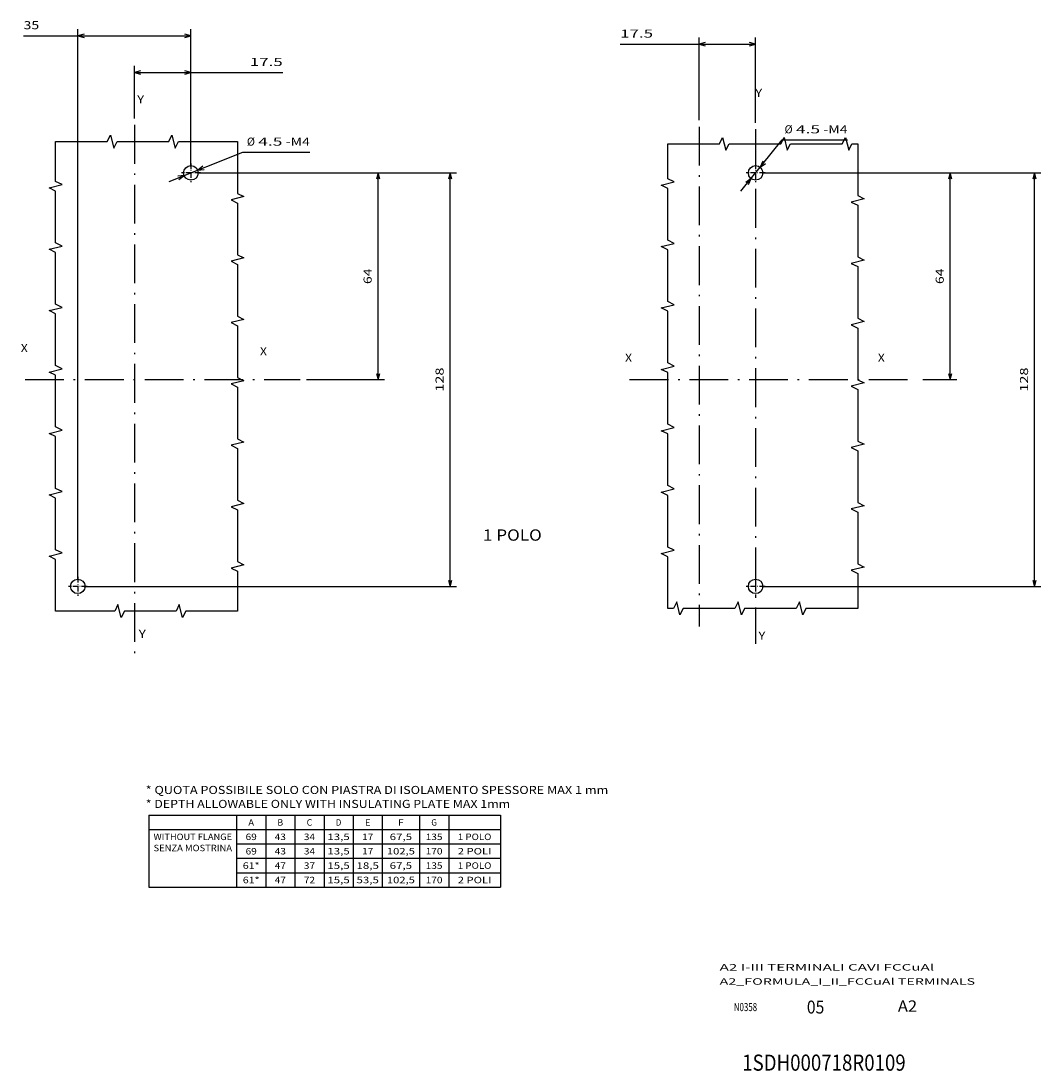
# Model space of a CAD drawing. Extents: x -156 to 1148, y 401 to 907.
# Drawn here: x 605 to 921, y 416 to 741 of the extents above; entities that cross this region are included whole.
import ezdxf
from ezdxf.enums import TextEntityAlignment as Align

# ---------------------------------------------------------------- set-up
doc = ezdxf.new("R2010")
doc.units = 0
doc.linetypes.add('DASHDOT', pattern=[18.5, 12, -3, 0.5, -3])
doc.layers.get('0').update_dxf_attribs({"linetype": 'CONTINUOUS'})
doc.styles.get("Standard").update_dxf_attribs({"font": 'isocp.shx'})
doc.dimstyles.get("Standard").update_dxf_attribs({"dimtxt": 2.5, "dimasz": 2.5, "dimexe": 1.25, "dimexo": 0.625, "dimtad": 1, "dimcen": 2.5, "dimazin": 3, "dimtfac": 1, "dimtmove": 0, "dimatfit": 3})

# ---------------------------------------------------------------- blocks, each defined once
blk = doc.blocks.new('*D149')
at = {"color": 5}
for p, q in [((834.719789, 694.274561), (921.030152, 694.274561)), ((919.030152, 566.274561), (919.030152, 694.274561)), ((834.719789, 566.274561), (921.030152, 566.274561))]:
    blk.add_line(p, q, dxfattribs=at)
for points in [[(919.547791, 692.34271), (919.030152, 694.274561), (918.512513, 692.34271)], [(918.512513, 568.206411), (919.030152, 566.274561), (919.547791, 568.206411)]]:
    blk.add_lwpolyline(points, dxfattribs=at)
blk.add_text('128', height=2.5, rotation=90.000003, dxfattribs=at).set_placement((917.030152, 626.521679), (917.030152, 634.027443), align=Align.FIT)
blk = doc.blocks.new('*D150')
at = {"color": 5}
for p, q in [((834.719789, 694.274561), (894.947022, 694.274561)), ((892.947022, 630.274561), (892.947022, 694.274561))]:
    blk.add_line(p, q, dxfattribs=at)
at = {"color": 5, "ltscale": 0.261894}
blk.add_line((884.471253, 630.274561), (894.947022, 630.274561), dxfattribs=at)
at = {"color": 5}
for points in [[(893.464662, 692.34271), (892.947022, 694.274561), (892.429383, 692.34271)], [(892.429383, 632.206412), (892.947022, 630.274561), (893.464662, 632.206412)]]:
    blk.add_lwpolyline(points, dxfattribs=at)
blk.add_text('64', height=2.5, rotation=90.000003, dxfattribs=at).set_placement((890.947022, 659.855972), (890.947022, 664.693147), align=Align.FIT)
blk = doc.blocks.new('*D151')
at = {"color": 7}
for p, q in [((828.182801, 688.619623), (840.924317, 704.50078)), ((840.924317, 704.50078), (861.182084, 704.50078))]:
    blk.add_line(p, q, dxfattribs=at)
for points in [[(834.932984, 697.8603), (834.127809, 696.029543), (835.740495, 697.212434)], [(830.506577, 690.688818), (831.311753, 692.519579), (829.699067, 691.336683)]]:
    blk.add_lwpolyline(points, dxfattribs=at)
for s, p, p2 in [('%%c', (841.670548, 706.50078), (844.170548, 706.50078)), ('4.5', (845.170548, 706.50078), (852.676316, 706.50078)), ('-M4', (853.676316, 706.50078), (861.182084, 706.50078))]:
    blk.add_text(s, height=2.5, dxfattribs=at).set_placement(p, p2, align=Align.FIT)
blk = doc.blocks.new('*D152')
at = {"color": 7}
for p, q in [((815.219781, 710.558298), (815.219781, 736.141611)), ((832.719789, 709.779924), (832.719789, 736.141611)), ((790.815324, 734.141611), (832.719789, 734.141611))]:
    blk.add_line(p, q, dxfattribs=at)
for points in [[(817.151635, 734.65925), (815.219781, 734.141611), (817.151635, 733.623972)], [(830.787934, 733.623972), (832.719789, 734.141611), (830.787934, 734.65925)]]:
    blk.add_lwpolyline(points, dxfattribs=at)
blk.add_text('17.5', height=2.5, dxfattribs=at).set_placement((790.815331, 736.141611), (800.989678, 736.141611), align=Align.FIT)
blk = doc.blocks.new('*D160')
at = {"color": 5}
for p, q in [((622.982211, 568.274561), (622.982211, 738.736635)), ((657.982219, 696.274561), (657.982219, 738.736635)), ((606.18674, 736.736635), (657.982219, 736.736635))]:
    blk.add_line(p, q, dxfattribs=at)
for points in [[(624.914065, 737.254274), (622.982211, 736.736635), (624.914065, 736.218996)], [(656.050365, 736.218996), (657.982219, 736.736635), (656.050365, 737.254274)]]:
    blk.add_lwpolyline(points, dxfattribs=at)
blk.add_text('35', height=2.5, dxfattribs=at).set_placement((606.18674, 738.736635), (611.023914, 738.736635), align=Align.FIT)
blk = doc.blocks.new('*D161')
at = {"color": 5, "ltscale": 0.405925}
blk.add_line((640.482219, 711.116914), (640.482219, 727.353914), dxfattribs=at)
at = {"color": 5}
for p, q in [((640.482219, 725.353914), (686.390422, 725.353914)), ((657.982219, 696.274561), (657.982219, 727.353914))]:
    blk.add_line(p, q, dxfattribs=at)
for points in [[(642.414058, 725.871553), (640.482219, 725.353914), (642.414058, 724.836275)], [(656.050365, 724.836275), (657.982219, 725.353914), (656.050365, 725.871553)]]:
    blk.add_lwpolyline(points, dxfattribs=at)
blk.add_text('17.5', height=2.5, dxfattribs=at).set_placement((676.21606, 727.353914), (686.390407, 727.353914), align=Align.FIT)
blk = doc.blocks.new('*D162')
at = {"color": 5}
for p, q in [((659.982219, 694.274561), (740.179423, 694.274561)), ((738.179423, 566.274561), (738.179423, 694.274561)), ((624.982211, 566.274561), (740.179423, 566.274561))]:
    blk.add_line(p, q, dxfattribs=at)
for points in [[(738.697063, 692.34271), (738.179423, 694.274561), (737.661784, 692.34271)], [(737.661784, 568.206411), (738.179423, 566.274561), (738.697063, 568.206411)]]:
    blk.add_lwpolyline(points, dxfattribs=at)
blk.add_text('128', height=2.5, rotation=90.000003, dxfattribs=at).set_placement((736.179423, 626.521679), (736.179423, 634.027443), align=Align.FIT)
blk = doc.blocks.new('*D163')
at = {"color": 5}
for p, q in [((659.982219, 694.274561), (717.909785, 694.274561)), ((715.909785, 630.274561), (715.909785, 694.274561)), ((693.780925, 630.274561), (717.909785, 630.274561))]:
    blk.add_line(p, q, dxfattribs=at)
for points in [[(716.427425, 692.34271), (715.909785, 694.274561), (715.392146, 692.34271)], [(715.392146, 632.206412), (715.909785, 630.274561), (716.427425, 632.206412)]]:
    blk.add_lwpolyline(points, dxfattribs=at)
blk.add_text('64', height=2.5, rotation=90.000003, dxfattribs=at).set_placement((713.909785, 659.855972), (713.909785, 664.693147), align=Align.FIT)
blk = doc.blocks.new('*D164')
at = {"color": 7}
for p, q in [((651.249492, 691.585134), (674.052364, 700.693887)), ((674.052364, 700.693887), (694.806483, 700.693887))]:
    blk.add_line(p, q, dxfattribs=at)
for points in [[(661.673671, 696.306543), (660.071681, 695.109209), (662.057719, 695.34514)], [(654.290752, 692.242574), (655.892757, 693.439913), (653.906718, 693.203985)]]:
    blk.add_lwpolyline(points, dxfattribs=at)
for s, p, p2 in [('%%c', (675.294963, 702.693887), (677.794963, 702.693887)), ('4.5', (678.794963, 702.693887), (686.300731, 702.693887)), ('-M4', (687.300731, 702.693887), (694.806499, 702.693887))]:
    blk.add_text(s, height=2.5, dxfattribs=at).set_placement(p, p2, align=Align.FIT)
blk = doc.blocks.new('BLOCK415')
at = {"color": 7}
for s, p, p2 in [('* QUOTA POSSIBILE SOLO CON PIASTRA DI ISOLAMENTO SPESSORE MAX 1 mm', (-232, -38.469021), (-88.873199, -38.469021)), ('* DEPTH ALLOWABLE ONLY WITH INSULATING PLATE MAX 1mm', (-232, -42.788185), (-119.233467, -42.788185))]:
    blk.add_text(s, height=2.5, dxfattribs=at).set_placement(p, p2, align=Align.FIT)
blk = doc.blocks.new('BLOCK416')
at = {"color": 7}
for p, q in [((-231, -45), (-122.220459, -45)), ((-231, -45), (-231, -67.276657)), ((-203.883392, -45), (-203.883392, -67.276657)), ((-194.866943, -45), (-194.866943, -67.276657)), ((-185.850464, -45), (-185.850464, -67.276657)), ((-176.834015, -45), (-176.834015, -67.276657)), ((-167.837265, -45), (-167.837265, -67.276657)), ((-158.801086, -45), (-158.801086, -67.276657)), ((-147.294739, -45), (-147.294739, -67.276657)), ((-138.25856, -45), (-138.25856, -67.276657)), ((-122.220459, -45), (-122.220459, -67.276657)), ((-231, -49.45533), (-122.220459, -49.45533)), ((-203.883392, -53.910664), (-122.220459, -53.910664)), ((-203.883392, -58.365993), (-122.220459, -58.365993)), ((-203.883392, -62.821327), (-122.220459, -62.821327)), ((-231, -67.276657), (-122.220459, -67.276657))]:
    blk.add_line(p, q, dxfattribs=at)
for s, p, p2 in [('A', (-200.242599, -48.275215), (-198.507736, -48.275215)), ('B', (-191.226151, -48.275215), (-189.491287, -48.275215)), ('C', (-182.209671, -48.275215), (-180.474808, -48.275215)), ('D', (-173.203079, -48.275215), (-171.468216, -48.275215)), ('E', (-164.186615, -48.275215), (-162.451752, -48.275215)), ('F', (-153.915344, -48.275215), (-152.180481, -48.275215)), ('G', (-143.644089, -48.275215), (-141.909225, -48.275215)), ('WITHOUT FLANGE', (-229.585785, -52.730545), (-205.297607, -52.730545)), ('69', (-201.110031, -52.730545), (-197.640289, -52.730545)), ('43', (-192.093582, -52.730545), (-188.62384, -52.730545)), ('34', (-183.077103, -52.730545), (-179.607361, -52.730545)), ('13,5', (-175.805389, -52.730545), (-168.865906, -52.730545)), ('17', (-165.054047, -52.730545), (-161.584305, -52.730545)), ('67,5', (-156.517654, -52.730545), (-149.578171, -52.730545)), ('135', (-145.378952, -52.730545), (-140.174347, -52.730545)), ('1 POLO', (-135.444122, -52.730545), (-125.034897, -52.730545)), ('SENZA MOSTRINA', (-229.585785, -56.185875), (-205.297607, -56.185875)), ('69', (-201.110031, -57.185879), (-197.640289, -57.185879)), ('43', (-192.093582, -57.185879), (-188.62384, -57.185879)), ('34', (-183.077103, -57.185879), (-179.607361, -57.185879)), ('13,5', (-175.805389, -57.185879), (-168.865906, -57.185879)), ('17', (-165.054047, -57.185879), (-161.584305, -57.185879)), ('102,5', (-157.385086, -57.185879), (-148.710739, -57.185879)), ('170', (-145.378952, -57.185879), (-140.174347, -57.185879)), ('2 POLI', (-135.444122, -57.185879), (-125.034897, -57.185879)), ('61*', (-201.977463, -61.641209), (-196.772858, -61.641209)), ('47', (-192.093582, -61.641209), (-188.62384, -61.641209)), ('37', (-183.077103, -61.641209), (-179.607361, -61.641209)), ('15,5', (-175.805389, -61.641209), (-168.865906, -61.641209)), ('18,5', (-166.78891, -61.641209), (-159.849426, -61.641209)), ('67,5', (-156.517654, -61.641209), (-149.578171, -61.641209)), ('135', (-145.378952, -61.641209), (-140.174347, -61.641209)), ('1 POLO', (-135.444122, -61.641209), (-125.034897, -61.641209)), ('61*', (-201.977463, -66.096542), (-196.772858, -66.096542)), ('47', (-192.093582, -66.096542), (-188.62384, -66.096542)), ('72', (-183.077103, -66.096542), (-179.607361, -66.096542)), ('15,5', (-175.805389, -66.096542), (-168.865906, -66.096542)), ('53,5', (-166.78891, -66.096542), (-159.849426, -66.096542)), ('102,5', (-157.385086, -66.096542), (-148.710739, -66.096542)), ('170', (-145.378952, -66.096542), (-140.174347, -66.096542)), ('2 POLI', (-135.444122, -66.096542), (-125.034897, -66.096542))]:
    blk.add_text(s, height=2, dxfattribs=at).set_placement(p, p2, align=Align.FIT)
blk = doc.blocks.new('BLOCK423')
at = {"color": 7}
blk.add_text('X', height=2.5, dxfattribs=at).set_placement((92.740402, 5.53098), (94.908989, 5.53098), align=Align.FIT)
blk = doc.blocks.new('BLOCK424')
at = {"color": 7}
blk.add_text('X', height=2.5, dxfattribs=at).set_placement((170.961395, 5.53098), (173.12999, 5.53098), align=Align.FIT)
blk = doc.blocks.new('BLOCK425')
at = {"color": 7}
blk.add_text('Y', height=2.5, dxfattribs=at).set_placement((133, 87.530983), (135.168594, 87.530983), align=Align.FIT)
blk = doc.blocks.new('BLOCK426')
at = {"color": 7}
blk.add_text('Y', height=2.5, dxfattribs=at).set_placement((134, -80.469017), (136.168594, -80.469017), align=Align.FIT)
blk = doc.blocks.new('BLOCK427')
at = {"color": 7, "linetype": 'DASHDOT', "ltscale": 0.14625}
for p, q in [((133.142395, -61.075001), (133.142395, -66.925003)), ((136.067383, -64), (130.217392, -64))]:
    blk.add_line(p, q, dxfattribs=at)
blk = doc.blocks.new('BLOCK428')
at = {"color": 7, "linetype": 'DASHDOT', "ltscale": 0.14625}
for p, q in [((133.142395, 66.925003), (133.142395, 61.075001)), ((136.067383, 64), (130.217392, 64))]:
    blk.add_line(p, q, dxfattribs=at)
blk = doc.blocks.new('BLOCK429')
at = {"color": 7}
blk.add_text('X', height=2.5, dxfattribs=at).set_placement((98, 8.53098), (100.168587, 8.53098), align=Align.FIT)
blk = doc.blocks.new('BLOCK430')
at = {"color": 7}
blk.add_text('X', height=2.5, dxfattribs=at).set_placement((172, 7.53098), (174.168594, 7.53098), align=Align.FIT)
blk = doc.blocks.new('BLOCK431')
at = {"color": 7}
blk.add_text('Y', height=2.5, dxfattribs=at).set_placement((134, 85.530983), (136.168594, 85.530983), align=Align.FIT)
blk = doc.blocks.new('BLOCK432')
at = {"color": 7}
blk.add_text('Y', height=2.5, dxfattribs=at).set_placement((134.5, -79.941025), (136.668594, -79.941025), align=Align.FIT)
blk = doc.blocks.new('BLOCK433')
at = {"color": 7}
blk.add_text('1 POLO', height=3.5, dxfattribs=at).set_placement((241, -49.856628), (259.216125, -49.856628), align=Align.FIT)
blk = doc.blocks.new('BLOCK434')
at = {"color": 7, "linetype": 'DASHDOT', "ltscale": 0.14625}
for p, q in [((115.642387, -61.075001), (115.642387, -66.925003)), ((118.56739, -64), (112.717392, -64))]:
    blk.add_line(p, q, dxfattribs=at)
blk = doc.blocks.new('BLOCK435')
at = {"color": 7, "linetype": 'DASHDOT', "ltscale": 0.14625}
for p, q in [((150.642395, 66.925003), (150.642395, 61.075001)), ((153.567383, 64), (147.717392, 64))]:
    blk.add_line(p, q, dxfattribs=at)
blk = doc.blocks.new('BLOCK436')
at = {"color": 7}
blk.add_text('1SDH000718R0109', height=5, dxfattribs=at).set_placement((333, 3), (383.58139, 3), align=Align.FIT)
blk = doc.blocks.new('BLOCK437')
at = {"color": 7}
blk.add_text('05', height=4, dxfattribs=at).set_placement((353, 20.700001), (358.395355, 20.700001), align=Align.FIT)
blk = doc.blocks.new('BLOCK438')
at = {"color": 7, "width": 0.7}
blk.add_text('N0358', height=2.5, dxfattribs=at).set_placement((330.399414, 21.450001), (337.600586, 21.450001), align=Align.FIT)
blk = doc.blocks.new('BLOCK439')
at = {"color": 7, "width": 0.99}
blk.add_text('A2', height=3.5, dxfattribs=at).set_placement((381.158844, 21.25), (387.115906, 21.25), align=Align.FIT)
blk = doc.blocks.new('BLOCK440')
at = {"color": 7}
blk.add_text('A2_FORMULA_I_II_FCCuAl TERMINALS', height=2, dxfattribs=at).set_placement((326, 29.615385), (405.066864, 29.615385), align=Align.FIT)
blk = doc.blocks.new('BLOCK441')
at = {"color": 7}
blk.add_text('A2 I-III TERMINALI CAVI FCCuAl', height=2, dxfattribs=at).set_placement((326, 34), (392.369446, 34), align=Align.FIT)

msp = doc.modelspace()

# ---------------------------------------------------------------- linework, layer by layer
at = {"color": 7, "linetype": 'DASHDOT'}
for p, q in [((640.482219, 709.116914), (640.482219, 544.580225)), ((815.219781, 708.558298), (815.219781, 553.820162)), ((832.719789, 707.779924), (832.719789, 548.501192)), ((606.686092, 630.274561), (691.780925, 630.274561)), ((793.721879, 630.274561), (882.471253, 630.274561))]:
    msp.add_line(p, q, dxfattribs=at)
at = {"color": 7}
for points in [[(616.1104, 703.936838), (632.1104, 703.936838), (633.1104, 705.936838), (634.1104, 701.936838), (635.1104, 703.936838), (651.110393, 703.936838), (652.110393, 705.936838), (653.110393, 701.936838), (654.110393, 703.936838), (672.392329, 703.936838)], [(616.1104, 558.622087), (616.1104, 574.622087), (614.1104, 575.622087), (618.1104, 576.622087), (616.1104, 577.622087), (616.1104, 593.622087), (614.1104, 594.622087), (618.1104, 595.622087), (616.1104, 596.622087), (616.1104, 612.622087), (614.1104, 613.622087), (618.1104, 614.622087), (616.1104, 615.622087), (616.1104, 631.622087), (614.1104, 632.622087), (618.1104, 633.622087), (616.1104, 634.622087), (616.1104, 650.622087), (614.1104, 651.622087), (618.1104, 652.622087), (616.1104, 653.622087), (616.1104, 669.622087), (614.1104, 670.622087), (618.1104, 671.622087), (616.1104, 672.622087), (616.1104, 688.622087), (614.1104, 689.622087), (618.1104, 690.622087), (616.1104, 691.622087), (616.1104, 703.936838)], [(672.392329, 703.936838), (672.392329, 687.936838), (674.392329, 686.936838), (670.392329, 685.936838), (672.392329, 684.936838), (672.392329, 668.936838), (674.392329, 667.936838), (670.392329, 666.936838), (672.392329, 665.936838), (672.392329, 649.936838), (674.392329, 648.936838), (670.392329, 647.936838), (672.392329, 646.936838), (672.392329, 630.936838), (674.392329, 629.936838), (670.392329, 628.936838), (672.392329, 627.936838), (672.392329, 611.936838), (674.392329, 610.936838), (670.392329, 609.936838), (672.392329, 608.936838), (672.392329, 592.936838), (674.392329, 591.936838), (670.392329, 590.936838), (672.392329, 589.936838), (672.392329, 573.936838), (674.392329, 572.936838), (670.392329, 571.936838), (672.392329, 570.936838), (672.392329, 558.622087)], [(805.516572, 559.456979), (805.516572, 575.456979), (803.516572, 576.456979), (807.516572, 577.456979), (805.516572, 578.456979), (805.516572, 594.456979), (803.516572, 595.456979), (807.516572, 596.456979), (805.516572, 597.456979), (805.516572, 613.456979), (803.516572, 614.456979), (807.516572, 615.456979), (805.516572, 616.456979), (805.516572, 632.456979), (803.516572, 633.456979), (807.516572, 634.456979), (805.516572, 635.456979), (805.516572, 651.456979), (803.516572, 652.456979), (807.516572, 653.456979), (805.516572, 654.456979), (805.516572, 670.456979), (803.516572, 671.456979), (807.516572, 672.456979), (805.516572, 673.456979), (805.516572, 689.456979), (803.516572, 690.456979), (807.516572, 691.456979), (805.516572, 692.456979), (805.516572, 703.252832)], [(805.516572, 703.252832), (821.516572, 703.252832), (822.516572, 705.252832), (823.516572, 701.252832), (824.516572, 703.252832), (840.516572, 703.252832), (841.516572, 705.252832), (842.516572, 701.252832), (843.516572, 703.252832), (859.516572, 703.252832), (860.516572, 705.252832), (861.516572, 701.252832), (862.516572, 703.252832), (864.310166, 703.252832)], [(864.310166, 703.252832), (864.310166, 687.252832), (866.310166, 686.252832), (862.310166, 685.252832), (864.310166, 684.252832), (864.310166, 668.252832), (866.310166, 667.252832), (862.310166, 666.252832), (864.310166, 665.252832), (864.310166, 649.252832), (866.310166, 648.252832), (862.310166, 647.252832), (864.310166, 646.252832), (864.310166, 630.252832), (866.310166, 629.252832), (862.310166, 628.252832), (864.310166, 627.252832), (864.310166, 611.252832), (866.310166, 610.252832), (862.310166, 609.252832), (864.310166, 608.252832), (864.310166, 592.252832), (866.310166, 591.252832), (862.310166, 590.252832), (864.310166, 589.252832), (864.310166, 573.252832), (866.310166, 572.252832), (862.310166, 571.252832), (864.310166, 570.252832), (864.310166, 559.456979)], [(672.392329, 558.622087), (656.392329, 558.622087), (655.392329, 556.622087), (654.392329, 560.622087), (653.392329, 558.622087), (637.392329, 558.622087), (636.392329, 556.622087), (635.392329, 560.622087), (634.392329, 558.622087), (616.1104, 558.622087)], [(864.310166, 559.456979), (848.310166, 559.456979), (847.310166, 557.456979), (846.310166, 561.456979), (845.310166, 559.456979), (829.310166, 559.456979), (828.310166, 557.456979), (827.310166, 561.456979), (826.310166, 559.456979), (810.310166, 559.456979), (809.310166, 557.456979), (808.310166, 561.456979), (807.310166, 559.456979), (805.516572, 559.456979)]]:
    msp.add_lwpolyline(points, dxfattribs=at)
for centre in [(657.982219, 694.274561), (832.719789, 694.274561), (622.982211, 566.274561), (832.719789, 566.274561)]:
    msp.add_circle(centre, 2.25, dxfattribs=at)

# ---------------------------------------------------------------- block references
for name, p in [('BLOCK431', (507.339824, 630.274561)), ('BLOCK425', (699.577394, 630.274561)), ('BLOCK435', (507.339824, 630.274561)), ('BLOCK428', (699.577394, 630.274561)), ('BLOCK429', (507.339824, 630.274561)), ('BLOCK430', (507.339824, 630.274561)), ('BLOCK423', (699.577394, 630.274561)), ('BLOCK424', (699.577394, 630.274561)), ('BLOCK433', (507.339824, 630.274561)), ('BLOCK434', (507.339824, 630.274561)), ('BLOCK427', (699.577394, 630.274561)), ('BLOCK432', (507.339824, 630.274561)), ('BLOCK426', (699.577394, 630.274561)), ('BLOCK415', (876.004808, 540.483153)), ('BLOCK416', (876.004808, 540.483153)), ('BLOCK441', (495.580017, 413.359795)), ('BLOCK440', (495.580017, 413.359795)), ('BLOCK438', (495.580017, 413.359795)), ('BLOCK437', (495.580017, 413.359795)), ('BLOCK439', (495.580017, 413.359795)), ('BLOCK436', (495.580017, 413.359795))]:
    msp.add_blockref(name, p)

# ---------------------------------------------------------------- dimensions: what is measured, and where the dimension line sits
at = {"color": 0}
for base, p1, p2, angle, picture, middle, dimtype in [((622.982213, 736.736637), (657.982213, 694.274561), (622.982213, 566.274561), 179.999046, '*D160', (608.605327, 736.736637), 160), ((815.219783, 734.141613), (832.719783, 707.779924), (815.219783, 708.558298), 179.999046, '*D152', (795.902503, 734.141613), 160), ((640.482213, 725.353913), (657.982213, 694.274561), (640.482213, 709.116914), 179.999046, '*D161', (681.303239, 725.353913), 160), ((738.179424, 694.274561), (622.982213, 566.274561), (657.982213, 694.274561), 89.999523, '*D162', (738.179424, 630.274561), 160), ((715.909782, 694.274561), (691.780933, 630.274561), (657.982213, 694.274561), 89.999523, '*D163', (715.909782, 662.274561), 160), ((919.030151, 694.274561), (832.719783, 566.274561), (832.719783, 694.274561), 90, '*D149', (919.030151, 630.274561), 161), ((892.947028, 694.274561), (882.471253, 630.274561), (832.719783, 694.274561), 89.999523, '*D150', (892.947028, 662.274561), 160)]:
    dim = msp.add_linear_dim(base=base, p1=p1, p2=p2, angle=angle, dimstyle='STANDARD', dxfattribs=at)
    dim.commit()
    dim.dimension.update_dxf_attribs({"geometry": picture, "text_midpoint": middle, "dimtype": dimtype, "oblique_angle": 89.999523})
for p1, p2, picture, middle in [((831.311755, 692.519579), (834.12781, 696.029542), '*D151', (846.623395, 711.60418)), ((655.892749, 693.439911), (660.071677, 695.109211), '*D164', (684.656849, 704.929917))]:
    dim = msp.add_diameter_dim_2p(p1=p1, p2=p2, text='<>-M4', dimstyle='STANDARD', dxfattribs=at)
    dim.commit()
    dim.dimension.update_dxf_attribs({"geometry": picture, "text_midpoint": middle, "dimtype": 163})

doc.saveas('drawing.dxf')
